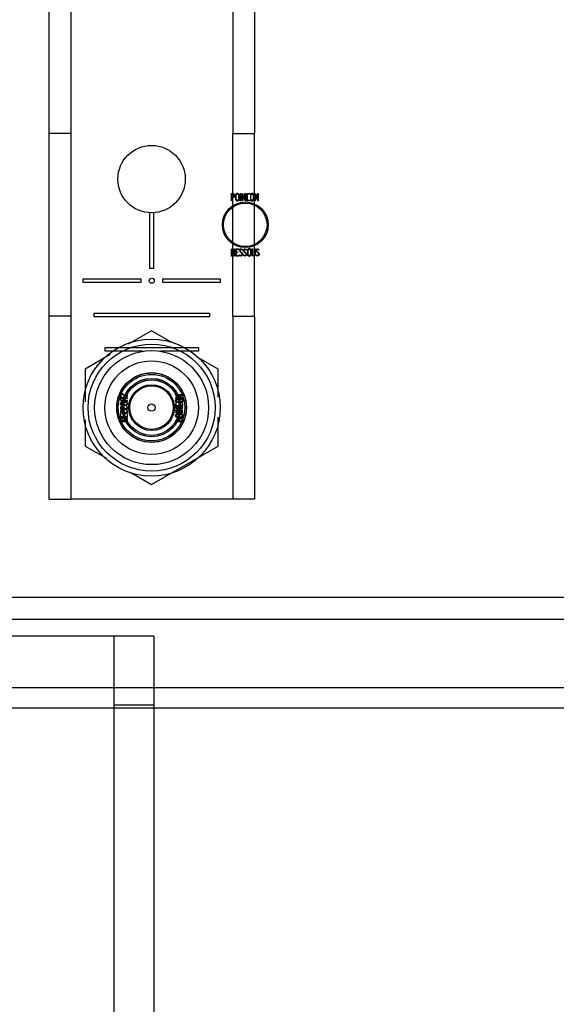
# Model space of a CAD drawing. Units: inches. Extents: x 8 to 211, y 2 to 167.
# Drawn here: x 21 to 22, y 26 to 29 of the extents above; entities that cross this region are included whole.
import ezdxf
from ezdxf.lldxf.tags import DXFTag

# ---------------------------------------------------------------- set-up
doc = ezdxf.new("R2010")
doc.units = ezdxf.units.IN
doc.header["$LTSCALE"] = 5
doc.header["$MEASUREMENT"] = 0
tags = doc.linetypes.add('CACHE2', pattern=[0.375, 0.25, -0.125]).pattern_tags.tags
tags[6:7] = [DXFTag(74, 4), DXFTag(75, 0), DXFTag(340, '0'), DXFTag(46, 0.0), DXFTag(50, 0.0), DXFTag(44, 0.0), DXFTag(45, 0.0)]
tags[4:5] = [DXFTag(74, 4), DXFTag(75, 0), DXFTag(340, '0'), DXFTag(46, 0.0), DXFTag(50, 0.0), DXFTag(44, 0.0), DXFTag(45, 0.0)]

msp = doc.modelspace()

# ---------------------------------------------------------------- linework, layer by layer
at = {"color": 7, "linetype": 'CACHE2'}
for p, q in [((20.7798, 36.1277), (20.7798, 28.2214)), ((20.8398, 36.1277), (20.8398, 28.2214)), ((21.2823, 36.1277), (21.2823, 28.2214)), ((21.3423, 36.1277), (21.3423, 28.2214)), ((20.8398, 28.2214), (20.7798, 28.2214)), ((20.7798, 28.2214), (20.7798, 27.7214)), ((20.8398, 28.2214), (20.8398, 27.7214)), ((21.2823, 27.7214), (21.2823, 28.2214)), ((21.2823, 28.2214), (21.3423, 28.2214)), ((21.3423, 27.7214), (21.3423, 28.2214)), ((21.279, 28.0371), (21.279, 28.0569)), ((21.2804, 28.0371), (21.279, 28.0371)), ((21.2804, 28.0555), (21.2804, 28.0472)), ((21.2804, 28.0458), (21.2804, 28.0371)), ((21.3031, 28.0372), (21.3031, 28.0568)), ((21.3031, 28.0568), (21.3046, 28.0568)), ((21.3046, 28.0372), (21.3031, 28.0372)), ((21.3046, 28.0568), (21.3046, 28.0372)), ((21.3082, 28.0371), (21.3082, 28.0569)), ((21.3082, 28.0569), (21.3093, 28.0569)), ((21.3096, 28.0371), (21.3082, 28.0371)), ((21.3093, 28.0569), (21.3158, 28.0417)), ((21.3161, 28.0371), (21.3096, 28.0524)), ((21.3096, 28.0524), (21.3096, 28.0371)), ((21.3158, 28.0417), (21.3158, 28.0569)), ((21.3158, 28.0569), (21.3172, 28.0569)), ((21.3172, 28.0371), (21.3161, 28.0371)), ((21.3172, 28.0569), (21.3172, 28.0371)), ((21.3282, 28.0569), (21.3282, 28.0555)), ((21.3282, 28.0385), (21.3282, 28.0371)), ((21.3428, 28.0371), (21.3428, 28.0569)), ((21.3428, 28.0569), (21.3439, 28.0569)), ((21.3442, 28.0371), (21.3428, 28.0371)), ((21.3439, 28.0569), (21.3504, 28.0417)), ((21.3507, 28.0371), (21.3442, 28.0524)), ((21.3442, 28.0524), (21.3442, 28.0371)), ((21.3504, 28.0417), (21.3504, 28.0569)), ((21.3504, 28.0569), (21.3518, 28.0569)), ((21.3518, 28.0371), (21.3507, 28.0371)), ((21.3518, 28.0569), (21.3518, 28.0371)), ((21.056, 27.8518), (21.056, 28.0044)), ((21.066, 28.0044), (21.066, 27.8518)), ((21.2788, 27.886), (21.2788, 27.9058)), ((21.2802, 27.9043), (21.2802, 27.8874)), ((21.2906, 27.886), (21.2906, 27.9057)), ((21.2906, 27.9057), (21.299, 27.9057)), ((21.299, 27.9043), (21.2921, 27.9043)), ((21.2921, 27.9043), (21.2921, 27.8976)), ((21.299, 27.9057), (21.299, 27.9043)), ((21.3095, 27.9024), (21.308, 27.9024)), ((21.3092, 27.9033), (21.3095, 27.9024)), ((21.3201, 27.9024), (21.3187, 27.9024)), ((21.3199, 27.9033), (21.3201, 27.9024)), ((21.3347, 27.9058), (21.3361, 27.9058)), ((21.3424, 27.9058), (21.3438, 27.9058)), ((21.3545, 27.9024), (21.3531, 27.9024)), ((21.3543, 27.9033), (21.3545, 27.9024)), ((21.299, 27.886), (21.2906, 27.886)), ((21.2921, 27.8976), (21.2963, 27.8976)), ((21.2963, 27.8962), (21.2921, 27.8962)), ((21.2921, 27.8962), (21.2921, 27.8874)), ((21.2921, 27.8874), (21.299, 27.8874)), ((21.2963, 27.8976), (21.2963, 27.8962)), ((21.299, 27.8874), (21.299, 27.886)), ((21.3013, 27.8883), (21.3009, 27.8894)), ((21.3009, 27.8894), (21.3022, 27.8894)), ((21.3119, 27.8883), (21.3116, 27.8894)), ((21.3116, 27.8894), (21.3129, 27.8894)), ((21.3463, 27.8883), (21.3459, 27.8894)), ((21.3459, 27.8894), (21.3473, 27.8894)), ((21.066, 27.8518), (21.056, 27.8518)), ((20.8735, 27.8134), (20.8735, 27.8234)), ((20.8735, 27.8234), (21.031, 27.8234)), ((21.031, 27.8234), (21.031, 27.8134)), ((21.091, 27.8134), (21.091, 27.8234)), ((21.091, 27.8234), (21.2485, 27.8234)), ((21.2485, 27.8234), (21.2485, 27.8134)), ((21.031, 27.8134), (20.8735, 27.8134)), ((21.2485, 27.8134), (21.091, 27.8134)), ((20.7798, 27.7214), (20.7798, 27.2214)), ((20.8398, 27.7214), (20.7798, 27.7214)), ((20.8398, 27.7214), (20.8398, 27.2214)), ((20.9035, 27.7194), (20.9035, 27.7294)), ((20.9035, 27.7294), (21.2185, 27.7294)), ((21.2185, 27.7194), (20.9035, 27.7194)), ((21.2185, 27.7294), (21.2185, 27.7194)), ((21.2823, 27.7214), (21.2823, 27.2214)), ((21.2823, 27.7214), (21.3423, 27.7214)), ((21.3423, 27.7214), (21.3423, 27.2214)), ((21.0604, 27.6816), (20.9962, 27.6445)), ((21.1162, 27.6494), (21.0604, 27.6816)), ((20.9335, 27.6254), (20.9335, 27.6354)), ((20.9335, 27.6354), (21.1885, 27.6354)), ((21.1885, 27.6354), (21.1885, 27.6254)), ((20.9474, 27.6163), (20.8784, 27.5765)), ((21.0355, 27.6254), (20.9335, 27.6254)), ((21.1885, 27.6254), (21.0853, 27.6254)), ((21.2424, 27.5765), (21.1888, 27.6075)), ((20.8784, 27.5765), (20.8784, 27.4872)), ((21.2424, 27.5003), (21.2424, 27.5765)), ((20.9773, 27.5009), (20.9784, 27.5005)), ((20.9784, 27.5005), (20.9784, 27.5019)), ((20.9923, 27.5089), (20.9914, 27.5091)), ((20.9914, 27.5091), (20.9914, 27.5077)), ((20.9948, 27.497), (20.9948, 27.4984)), ((21.1459, 27.5064), (21.1261, 27.5064)), ((21.1261, 27.5064), (21.1261, 27.5053)), ((21.1261, 27.5053), (21.1414, 27.4988)), ((21.1414, 27.4988), (21.1261, 27.4988)), ((21.1261, 27.4988), (21.1261, 27.4974)), ((21.1261, 27.4974), (21.1459, 27.4974)), ((21.1459, 27.4985), (21.1307, 27.505)), ((21.1307, 27.505), (21.1459, 27.505)), ((21.1459, 27.505), (21.1459, 27.5064)), ((21.1459, 27.4974), (21.1459, 27.4985)), ((20.9923, 27.4745), (20.9914, 27.4747)), ((20.9914, 27.4747), (20.9914, 27.4733)), ((20.9948, 27.4893), (20.9948, 27.4907)), ((21.1275, 27.4828), (21.1261, 27.4828)), ((21.1459, 27.4718), (21.1261, 27.4718)), ((21.1261, 27.4718), (21.1261, 27.4707)), ((21.1261, 27.4707), (21.1414, 27.4642)), ((21.1459, 27.4639), (21.1307, 27.4703)), ((21.1307, 27.4703), (21.1459, 27.4703)), ((21.1459, 27.4828), (21.1445, 27.4828)), ((21.1459, 27.4703), (21.1459, 27.4718)), ((20.9764, 27.4535), (20.9751, 27.4535)), ((20.9751, 27.4535), (20.9751, 27.4452)), ((20.9751, 27.4452), (20.9947, 27.4452)), ((20.9764, 27.4466), (20.9764, 27.4535)), ((20.9852, 27.4466), (20.9764, 27.4466)), ((20.9773, 27.4665), (20.9784, 27.4662)), ((20.9773, 27.4558), (20.9784, 27.4555)), ((20.9784, 27.4662), (20.9784, 27.4675)), ((20.9784, 27.4555), (20.9784, 27.4568)), ((20.9866, 27.4509), (20.9852, 27.4509)), ((20.9852, 27.4509), (20.9852, 27.4466)), ((20.9866, 27.4466), (20.9866, 27.4509)), ((20.9933, 27.4466), (20.9866, 27.4466)), ((20.9923, 27.4638), (20.9914, 27.464)), ((20.9914, 27.464), (20.9914, 27.4626)), ((20.9947, 27.4535), (20.9933, 27.4535)), ((20.9933, 27.4535), (20.9933, 27.4466)), ((20.9947, 27.4452), (20.9947, 27.4535)), ((21.1414, 27.4642), (21.1261, 27.4642)), ((21.1261, 27.4642), (21.1261, 27.4628)), ((21.1261, 27.4628), (21.1459, 27.4628)), ((21.1459, 27.4592), (21.1262, 27.4592)), ((21.1262, 27.4592), (21.1262, 27.4577)), ((21.1262, 27.4577), (21.1459, 27.4577)), ((21.1459, 27.4628), (21.1459, 27.4639)), ((21.1459, 27.4577), (21.1459, 27.4592)), ((21.2424, 27.3663), (21.2424, 27.4453)), ((20.8784, 27.4379), (20.8784, 27.3663)), ((20.975, 27.4334), (20.9948, 27.4334)), ((20.9933, 27.4348), (20.9764, 27.4348)), ((21.1348, 27.435), (21.1261, 27.435)), ((21.1261, 27.435), (21.1261, 27.4336)), ((21.1261, 27.4336), (21.1459, 27.4336)), ((21.1445, 27.435), (21.1362, 27.435)), ((20.8784, 27.3663), (20.9367, 27.3327)), ((21.0604, 27.2613), (21.2424, 27.3663)), ((21.0039, 27.2939), (21.0604, 27.2613)), ((20.7798, 27.2214), (20.8398, 27.2214)), ((20.8718, 27.2214), (20.8398, 27.2214)), ((21.2503, 27.2214), (20.8718, 27.2214)), ((21.2823, 27.2214), (21.2503, 27.2214)), ((21.3423, 27.2214), (21.2823, 27.2214)), ((47.59, 26.9519), (20.2936, 26.9519)), ((47.5896, 26.8919), (20.2941, 26.8919)), ((20.8793, 26.8464), (19.2543, 26.8464)), ((21.0668, 26.8464), (20.8793, 26.8464)), ((20.9568, 26.8464), (20.9568, 24.4634)), ((21.0668, 26.8464), (21.0668, 25.5964)), ((20.0481, 26.7058), (47.8355, 26.7058)), ((20.0481, 26.6506), (47.8355, 26.6506)), ((20.9568, 26.6589), (21.0668, 26.6589))]:
    msp.add_line(p, q, dxfattribs=at)
for centre, radius in [((21.0604, 28.0964), 0.0922), ((21.3168, 27.9714), 0.0625), ((21.3168, 27.9714), 0.0595), ((21.061, 27.8184), 0.00681), ((21.0604, 27.4714), 0.1875), ((21.0604, 27.4714), 0.1738), ((21.0604, 27.4714), 0.156), ((21.0604, 27.4714), 0.128), ((21.0604, 27.4714), 0.0954), ((21.0604, 27.4714), 0.095), ((21.0604, 27.4714), 0.091), ((21.0604, 27.4714), 0.08), ((21.0604, 27.4714), 0.0795), ((21.0604, 27.4714), 0.0759), ((21.0604, 27.4714), 0.0625), ((21.0604, 27.4714), 0.0595), ((21.0604, 27.4714), 0.01)]:
    msp.add_circle(centre, radius, dxfattribs=at)
for points, knots in [([(21.279, 28.0569), (21.2805, 28.0569), (21.282, 28.0569), (21.2835, 28.0569), (21.2839, 28.0569), (21.2845, 28.0568), (21.2851, 28.0565), (21.2872, 28.0558), (21.2882, 28.054), (21.2882, 28.0514)], [0, 0, 0, 0, 0.353651, 0.353651, 0.353651, 0.485258, 0.485258, 0.485258, 1, 1, 1, 1]), ([(21.2868, 28.0514), (21.2868, 28.0525), (21.2865, 28.0534), (21.2859, 28.0542), (21.2852, 28.055), (21.2844, 28.0555), (21.2834, 28.0555), (21.2824, 28.0555), (21.2814, 28.0555), (21.2804, 28.0555)], [0, 0, 0, 0, 0.336739, 0.336739, 0.336739, 0.67203, 0.67203, 0.67203, 1, 1, 1, 1]), ([(21.2882, 28.0514), (21.2882, 28.0496), (21.2877, 28.0482), (21.2866, 28.0472), (21.2857, 28.0463), (21.2847, 28.0458), (21.2835, 28.0458), (21.2825, 28.0458), (21.2815, 28.0458), (21.2804, 28.0458)], [0, 0, 0, 0, 0.415577, 0.415577, 0.415577, 0.723829, 0.723829, 0.723829, 1, 1, 1, 1]), ([(21.2804, 28.0472), (21.2815, 28.0472), (21.2825, 28.0472), (21.2835, 28.0472), (21.2843, 28.0472), (21.285, 28.0476), (21.2857, 28.0482), (21.2864, 28.0491), (21.2868, 28.0501), (21.2868, 28.0514)], [0, 0, 0, 0, 0.341871, 0.341871, 0.341871, 0.615456, 0.615456, 0.615456, 1, 1, 1, 1]), ([(21.2996, 28.0408), (21.2996, 28.0397), (21.2991, 28.0387), (21.2981, 28.038), (21.2972, 28.0373), (21.2962, 28.037), (21.2939, 28.037), (21.2928, 28.0373), (21.2919, 28.038), (21.2909, 28.0388), (21.2904, 28.0397), (21.2904, 28.0409), (21.2904, 28.0449), (21.2904, 28.049), (21.2904, 28.0531), (21.2904, 28.0544), (21.2909, 28.0554), (21.292, 28.0561), (21.2928, 28.0567), (21.2938, 28.057), (21.2962, 28.057), (21.2972, 28.0566), (21.2981, 28.0559), (21.2991, 28.0552), (21.2996, 28.0543), (21.2996, 28.0531), (21.2996, 28.049), (21.2996, 28.0449), (21.2996, 28.0408)], [0, 0, 0, 0, 0.064093, 0.064093, 0.064093, 0.129622, 0.129622, 0.1943, 0.1943, 0.1943, 0.259268, 0.259268, 0.259268, 0.499036, 0.499036, 0.499036, 0.566737, 0.566737, 0.566737, 0.632366, 0.632366, 0.695534, 0.695534, 0.695534, 0.75961, 0.75961, 0.75961, 1, 1, 1, 1]), ([(21.2981, 28.0411), (21.2981, 28.045), (21.2981, 28.0489), (21.2981, 28.0528), (21.2981, 28.0536), (21.2978, 28.0543), (21.2972, 28.0548), (21.2967, 28.0553), (21.2959, 28.0556), (21.2943, 28.0556), (21.2936, 28.0554), (21.2931, 28.055), (21.2922, 28.0545), (21.2918, 28.0538), (21.2918, 28.0529), (21.2918, 28.0489), (21.2918, 28.045), (21.2918, 28.0411), (21.2918, 28.0403), (21.2922, 28.0396), (21.2931, 28.0391), (21.2937, 28.0386), (21.2944, 28.0384), (21.2958, 28.0384), (21.2965, 28.0386), (21.2971, 28.039), (21.2978, 28.0395), (21.2981, 28.0402), (21.2981, 28.0411)], [0, 0, 0, 0, 0.27947, 0.27947, 0.27947, 0.333495, 0.333495, 0.333495, 0.388074, 0.388074, 0.438684, 0.438684, 0.438684, 0.501174, 0.501174, 0.501174, 0.780992, 0.780992, 0.780992, 0.840472, 0.840472, 0.840472, 0.891012, 0.891012, 0.942628, 0.942628, 0.942628, 1, 1, 1, 1]), ([(21.3282, 28.0371), (21.3263, 28.0371), (21.3244, 28.0371), (21.3225, 28.0371), (21.3218, 28.0371), (21.3212, 28.0373), (21.3208, 28.0377), (21.3203, 28.0381), (21.3201, 28.0386), (21.3201, 28.0393), (21.3201, 28.0443), (21.3201, 28.0493), (21.3201, 28.0544), (21.3201, 28.0551), (21.3204, 28.0558), (21.3209, 28.0562), (21.3211, 28.0564), (21.3214, 28.0565), (21.3216, 28.0566), (21.322, 28.0568), (21.3225, 28.0569), (21.3232, 28.0569), (21.3248, 28.0569), (21.3265, 28.0569), (21.3282, 28.0569)], [0, 0, 0, 0, 0.167286, 0.167286, 0.167286, 0.221519, 0.221519, 0.221519, 0.27579, 0.27579, 0.27579, 0.719088, 0.719088, 0.719088, 0.779794, 0.779794, 0.779794, 0.805713, 0.805713, 0.805713, 0.852495, 0.852495, 0.852495, 1, 1, 1, 1]), ([(21.3282, 28.0555), (21.3265, 28.0555), (21.3248, 28.0555), (21.3232, 28.0555), (21.3221, 28.0555), (21.3215, 28.0549), (21.3215, 28.0539), (21.3215, 28.0492), (21.3215, 28.0444), (21.3215, 28.0396), (21.3215, 28.0389), (21.3221, 28.0385), (21.3231, 28.0385), (21.3248, 28.0385), (21.3265, 28.0385), (21.3282, 28.0385)], [0, 0, 0, 0, 0.170989, 0.170989, 0.170989, 0.260595, 0.260595, 0.260595, 0.750553, 0.750553, 0.750553, 0.82692, 0.82692, 0.82692, 1, 1, 1, 1]), ([(21.34, 28.0408), (21.34, 28.0397), (21.3396, 28.0387), (21.3386, 28.038), (21.3377, 28.0373), (21.3367, 28.037), (21.3344, 28.037), (21.3333, 28.0373), (21.3324, 28.038), (21.3314, 28.0388), (21.3309, 28.0397), (21.3309, 28.0409), (21.3309, 28.0449), (21.3309, 28.049), (21.3309, 28.0531), (21.3309, 28.0544), (21.3314, 28.0554), (21.3324, 28.0561), (21.3333, 28.0567), (21.3343, 28.057), (21.3367, 28.057), (21.3377, 28.0566), (21.3386, 28.0559), (21.3396, 28.0552), (21.34, 28.0543), (21.34, 28.0531), (21.34, 28.049), (21.34, 28.0449), (21.34, 28.0408)], [0, 0, 0, 0, 0.064168, 0.064168, 0.064168, 0.128706, 0.128706, 0.194092, 0.194092, 0.194092, 0.259263, 0.259263, 0.259263, 0.49907, 0.49907, 0.49907, 0.566916, 0.566916, 0.566916, 0.633243, 0.633243, 0.695475, 0.695475, 0.695475, 0.759609, 0.759609, 0.759609, 1, 1, 1, 1]), ([(21.3386, 28.0411), (21.3386, 28.045), (21.3386, 28.0489), (21.3386, 28.0528), (21.3386, 28.0536), (21.3383, 28.0543), (21.3377, 28.0548), (21.3371, 28.0553), (21.3364, 28.0556), (21.3348, 28.0556), (21.3341, 28.0554), (21.3335, 28.055), (21.3327, 28.0545), (21.3323, 28.0538), (21.3323, 28.0529), (21.3323, 28.0489), (21.3323, 28.045), (21.3323, 28.0411), (21.3323, 28.0403), (21.3327, 28.0396), (21.3335, 28.0391), (21.3342, 28.0386), (21.3349, 28.0384), (21.3363, 28.0384), (21.337, 28.0386), (21.3376, 28.039), (21.3383, 28.0395), (21.3386, 28.0402), (21.3386, 28.0411)], [0, 0, 0, 0, 0.27942, 0.27942, 0.27942, 0.333436, 0.333436, 0.333436, 0.388005, 0.388005, 0.438605, 0.438605, 0.438605, 0.501085, 0.501085, 0.501085, 0.780852, 0.780852, 0.780852, 0.840322, 0.840322, 0.840322, 0.89047, 0.89047, 0.942798, 0.942798, 0.942798, 1, 1, 1, 1]), ([(21.2864, 27.8885), (21.2864, 27.8933), (21.2864, 27.898), (21.2864, 27.9028), (21.2864, 27.9038), (21.2858, 27.9043), (21.2847, 27.9043), (21.2832, 27.9043), (21.2817, 27.9043), (21.2802, 27.9043)], [0, 0, 0, 0, 0.666651, 0.666651, 0.666651, 0.789179, 0.789179, 0.789179, 1, 1, 1, 1]), ([(21.286, 27.9056), (21.2872, 27.9053), (21.2878, 27.9045), (21.2878, 27.9032), (21.2878, 27.8981), (21.2878, 27.893), (21.2878, 27.8879)], [0, 0, 0, 0, 0.176876, 0.176876, 0.176876, 1, 1, 1, 1]), ([(21.3022, 27.8894), (21.3026, 27.8886), (21.3029, 27.8881), (21.3031, 27.8879), (21.3036, 27.8874), (21.3043, 27.8872), (21.3061, 27.8872), (21.3069, 27.8875), (21.3075, 27.8882), (21.3082, 27.8888), (21.3085, 27.8897), (21.3085, 27.8917), (21.3078, 27.8928), (21.3065, 27.894), (21.3053, 27.8951), (21.3042, 27.8962), (21.303, 27.8973), (21.3017, 27.8985), (21.3011, 27.8997), (21.3011, 27.9023), (21.3014, 27.9034), (21.3021, 27.9043), (21.3029, 27.9053), (21.3039, 27.9058), (21.3073, 27.9058), (21.3086, 27.9049), (21.3092, 27.9033)], [0, 0, 0, 0, 0.049132, 0.049132, 0.049132, 0.112217, 0.112217, 0.189586, 0.189586, 0.189586, 0.285648, 0.285648, 0.383165, 0.383165, 0.383165, 0.524124, 0.524124, 0.524124, 0.626486, 0.626486, 0.750118, 0.750118, 0.750118, 0.852342, 0.852342, 1, 1, 1, 1]), ([(21.308, 27.9024), (21.3078, 27.9037), (21.3069, 27.9043), (21.3044, 27.9043), (21.3036, 27.904), (21.3031, 27.9033), (21.3027, 27.9027), (21.3024, 27.9019), (21.3024, 27.9001), (21.3031, 27.8991), (21.3044, 27.8979), (21.3055, 27.8967), (21.3067, 27.8956), (21.3079, 27.8945), (21.3092, 27.8933), (21.3098, 27.8921), (21.3098, 27.8909)], [0, 0, 0, 0, 0.17952, 0.17952, 0.286542, 0.286542, 0.286542, 0.439986, 0.439986, 0.576381, 0.576381, 0.576381, 0.804637, 0.804637, 0.804637, 1, 1, 1, 1]), ([(21.3129, 27.8894), (21.3133, 27.8886), (21.3136, 27.8881), (21.3138, 27.8879), (21.3143, 27.8874), (21.3149, 27.8872), (21.3167, 27.8872), (21.3175, 27.8875), (21.3182, 27.8882), (21.3188, 27.8888), (21.3191, 27.8897), (21.3191, 27.8917), (21.3185, 27.8928), (21.3172, 27.894), (21.316, 27.8951), (21.3149, 27.8962), (21.3137, 27.8973), (21.3124, 27.8985), (21.3118, 27.8997), (21.3118, 27.9023), (21.3121, 27.9034), (21.3128, 27.9043), (21.3135, 27.9053), (21.3146, 27.9058), (21.3179, 27.9058), (21.3192, 27.9049), (21.3199, 27.9033)], [0, 0, 0, 0, 0.049132, 0.049132, 0.049132, 0.112217, 0.112217, 0.189586, 0.189586, 0.189586, 0.285648, 0.285648, 0.383165, 0.383165, 0.383165, 0.524124, 0.524124, 0.524124, 0.626486, 0.626486, 0.750118, 0.750118, 0.750118, 0.852342, 0.852342, 1, 1, 1, 1]), ([(21.3187, 27.9024), (21.3185, 27.9037), (21.3176, 27.9043), (21.315, 27.9043), (21.3143, 27.904), (21.3138, 27.9033), (21.3133, 27.9027), (21.3131, 27.9019), (21.3131, 27.9001), (21.3137, 27.8991), (21.315, 27.8979), (21.3162, 27.8967), (21.3174, 27.8956), (21.3186, 27.8945), (21.3199, 27.8933), (21.3205, 27.8921), (21.3205, 27.8909)], [0, 0, 0, 0, 0.17952, 0.17952, 0.286542, 0.286542, 0.286542, 0.439986, 0.439986, 0.576381, 0.576381, 0.576381, 0.804637, 0.804637, 0.804637, 1, 1, 1, 1]), ([(21.332, 27.8897), (21.332, 27.8885), (21.3316, 27.8876), (21.3306, 27.8869), (21.3297, 27.8862), (21.3287, 27.8859), (21.3264, 27.8859), (21.3253, 27.8862), (21.3244, 27.8869), (21.3234, 27.8876), (21.3229, 27.8886), (21.3229, 27.8897), (21.3229, 27.8938), (21.3229, 27.8979), (21.3229, 27.902), (21.3229, 27.9032), (21.3234, 27.9042), (21.3244, 27.905), (21.3253, 27.9056), (21.3263, 27.9058), (21.3287, 27.9058), (21.3297, 27.9055), (21.3306, 27.9048), (21.3315, 27.9041), (21.332, 27.9031), (21.332, 27.902), (21.332, 27.8979), (21.332, 27.8938), (21.332, 27.8897)], [0, 0, 0, 0, 0.064263, 0.064263, 0.064263, 0.12957, 0.12957, 0.194028, 0.194028, 0.194028, 0.259064, 0.259064, 0.259064, 0.499166, 0.499166, 0.499166, 0.566851, 0.566851, 0.566851, 0.632727, 0.632727, 0.695349, 0.695349, 0.695349, 0.759354, 0.759354, 0.759354, 1, 1, 1, 1]), ([(21.3306, 27.89), (21.3306, 27.8939), (21.3306, 27.8978), (21.3306, 27.9017), (21.3306, 27.9025), (21.3303, 27.9032), (21.3297, 27.9037), (21.3291, 27.9042), (21.3284, 27.9044), (21.3276, 27.9044), (21.3268, 27.9044), (21.3261, 27.9042), (21.3255, 27.9039), (21.3247, 27.9034), (21.3243, 27.9027), (21.3243, 27.9017), (21.3243, 27.8978), (21.3243, 27.8939), (21.3243, 27.89), (21.3243, 27.8891), (21.3247, 27.8885), (21.3255, 27.8879), (21.3262, 27.8875), (21.3269, 27.8873), (21.3276, 27.8873), (21.3283, 27.8873), (21.329, 27.8875), (21.3296, 27.8879), (21.3303, 27.8884), (21.3306, 27.8891), (21.3306, 27.89)], [0, 0, 0, 0, 0.27967, 0.27967, 0.27967, 0.333561, 0.333561, 0.333561, 0.387551, 0.387551, 0.387551, 0.438746, 0.438746, 0.438746, 0.501061, 0.501061, 0.501061, 0.781203, 0.781203, 0.781203, 0.840624, 0.840624, 0.840624, 0.89288, 0.89288, 0.89288, 0.943054, 0.943054, 0.943054, 1, 1, 1, 1]), ([(21.3438, 27.9058), (21.3438, 27.9005), (21.3438, 27.8953), (21.3438, 27.8901), (21.3438, 27.8888), (21.3434, 27.8877), (21.3425, 27.887), (21.3417, 27.8863), (21.3406, 27.886), (21.3381, 27.886), (21.3371, 27.8863), (21.3362, 27.8869), (21.3352, 27.8877), (21.3347, 27.8888), (21.3347, 27.8901), (21.3347, 27.8953), (21.3347, 27.9005), (21.3347, 27.9058)], [0, 0, 0, 0, 0.347538, 0.347538, 0.347538, 0.423662, 0.423662, 0.423662, 0.501027, 0.501027, 0.572994, 0.572994, 0.572994, 0.653213, 0.653213, 0.653213, 1, 1, 1, 1]), ([(21.3361, 27.9058), (21.3361, 27.9005), (21.3361, 27.8953), (21.3361, 27.8901), (21.3361, 27.8892), (21.3365, 27.8885), (21.3373, 27.888), (21.338, 27.8876), (21.3387, 27.8874), (21.3401, 27.8874), (21.3408, 27.8876), (21.3414, 27.888), (21.3421, 27.8885), (21.3424, 27.8892), (21.3424, 27.8901), (21.3424, 27.8901), (21.3424, 27.8902), (21.3424, 27.8902)], [0, 0, 0, 0, 0.3851667, 0.3851667, 0.3851667, 0.4480835, 0.4480835, 0.4480835, 0.5003523, 0.5003523, 0.55371, 0.55371, 0.55371, 0.6141234, 0.6141234, 0.6141234, 0.6163634, 0.6163634, 0.6163634, 0.6163634]), ([(21.3473, 27.8894), (21.3477, 27.8886), (21.348, 27.8881), (21.3482, 27.8879), (21.3486, 27.8874), (21.3493, 27.8872), (21.3511, 27.8872), (21.3519, 27.8875), (21.3525, 27.8882), (21.3532, 27.8888), (21.3535, 27.8897), (21.3535, 27.8917), (21.3529, 27.8928), (21.3516, 27.894), (21.3504, 27.8951), (21.3492, 27.8962), (21.348, 27.8973), (21.3468, 27.8985), (21.3461, 27.8997), (21.3461, 27.9023), (21.3465, 27.9034), (21.3471, 27.9043), (21.3479, 27.9053), (21.349, 27.9058), (21.3523, 27.9058), (21.3536, 27.9049), (21.3543, 27.9033)], [0, 0, 0, 0, 0.049117, 0.049117, 0.049117, 0.111687, 0.111687, 0.189605, 0.189605, 0.189605, 0.285672, 0.285672, 0.383194, 0.383194, 0.383194, 0.524159, 0.524159, 0.524159, 0.626377, 0.626377, 0.749836, 0.749836, 0.749836, 0.852176, 0.852176, 1, 1, 1, 1]), ([(21.3531, 27.9024), (21.3528, 27.9037), (21.352, 27.9043), (21.3494, 27.9043), (21.3487, 27.904), (21.3482, 27.9033), (21.3477, 27.9027), (21.3475, 27.9019), (21.3475, 27.9001), (21.3481, 27.8991), (21.3494, 27.8979), (21.3506, 27.8968), (21.3518, 27.8956), (21.353, 27.8945), (21.3542, 27.8933), (21.3549, 27.8921), (21.3549, 27.8909)], [0, 0, 0, 0, 0.180122, 0.180122, 0.286479, 0.286479, 0.286479, 0.440141, 0.440141, 0.57673, 0.57673, 0.57673, 0.804392, 0.804392, 0.804392, 1, 1, 1, 1]), ([(21.2878, 27.8879), (21.2878, 27.8873), (21.2875, 27.8869), (21.287, 27.8865), (21.2865, 27.8862), (21.286, 27.886), (21.2854, 27.886), (21.2832, 27.886), (21.281, 27.886), (21.2788, 27.886)], [0, 0, 0, 0, 0.169459, 0.169459, 0.169459, 0.340534, 0.340534, 0.340534, 1, 1, 1, 1]), ([(21.3098, 27.8909), (21.3098, 27.8894), (21.3094, 27.8882), (21.3086, 27.8873), (21.3077, 27.8864), (21.3066, 27.886), (21.304, 27.886), (21.3031, 27.8862), (21.3025, 27.8867), (21.3023, 27.8869), (21.3019, 27.8874), (21.3013, 27.8883)], [0, 0, 0, 0, 0.312547, 0.312547, 0.312547, 0.618099, 0.618099, 0.841751, 0.841751, 0.841751, 1, 1, 1, 1]), ([(21.3205, 27.8909), (21.3205, 27.8894), (21.3201, 27.8882), (21.3192, 27.8873), (21.3184, 27.8864), (21.3172, 27.886), (21.3147, 27.886), (21.3138, 27.8862), (21.3132, 27.8867), (21.313, 27.8869), (21.3125, 27.8874), (21.3119, 27.8883)], [0, 0, 0, 0, 0.312547, 0.312547, 0.312547, 0.618099, 0.618099, 0.841751, 0.841751, 0.841751, 1, 1, 1, 1]), ([(21.3549, 27.8909), (21.3549, 27.8894), (21.3545, 27.8882), (21.3536, 27.8873), (21.3528, 27.8864), (21.3516, 27.886), (21.349, 27.886), (21.3482, 27.8862), (21.3475, 27.8867), (21.3473, 27.8869), (21.3469, 27.8874), (21.3463, 27.8883)], [0, 0, 0, 0, 0.312521, 0.312521, 0.312521, 0.618077, 0.618077, 0.84173, 0.84173, 0.84173, 1, 1, 1, 1]), ([(20.9799, 27.5095), (20.9784, 27.5095), (20.9772, 27.5091), (20.9763, 27.5082), (20.9754, 27.5074), (20.975, 27.5062), (20.975, 27.5036), (20.9752, 27.5028), (20.9757, 27.5021), (20.9759, 27.5019), (20.9764, 27.5015), (20.9773, 27.5009)], [0, 0, 0, 0, 0.312521, 0.312521, 0.312521, 0.618077, 0.618077, 0.84173, 0.84173, 0.84173, 1, 1, 1, 1]), ([(20.9948, 27.4984), (20.9895, 27.4984), (20.9843, 27.4984), (20.9791, 27.4984), (20.9778, 27.4984), (20.9767, 27.498), (20.976, 27.4971), (20.9753, 27.4963), (20.975, 27.4952), (20.975, 27.4927), (20.9753, 27.4917), (20.976, 27.4908), (20.9767, 27.4898), (20.9778, 27.4893), (20.9791, 27.4893), (20.9843, 27.4893), (20.9895, 27.4893), (20.9948, 27.4893)], [0, 0, 0, 0, 0.347538, 0.347538, 0.347538, 0.423662, 0.423662, 0.423662, 0.501027, 0.501027, 0.572994, 0.572994, 0.572994, 0.653213, 0.653213, 0.653213, 1, 1, 1, 1]), ([(20.9784, 27.5019), (20.9776, 27.5023), (20.9772, 27.5026), (20.9769, 27.5028), (20.9764, 27.5032), (20.9762, 27.5039), (20.9762, 27.5057), (20.9765, 27.5065), (20.9772, 27.5071), (20.9778, 27.5078), (20.9787, 27.5081), (20.9807, 27.5081), (20.9818, 27.5075), (20.983, 27.5062), (20.9841, 27.505), (20.9852, 27.5038), (20.9863, 27.5026), (20.9875, 27.5014), (20.9887, 27.5007), (20.9913, 27.5007), (20.9924, 27.5011), (20.9933, 27.5017), (20.9943, 27.5025), (20.9948, 27.5035), (20.9948, 27.5069), (20.9939, 27.5082), (20.9923, 27.5089)], [0, 0, 0, 0, 0.049117, 0.049117, 0.049117, 0.111687, 0.111687, 0.189605, 0.189605, 0.189605, 0.285672, 0.285672, 0.383194, 0.383194, 0.383194, 0.524159, 0.524159, 0.524159, 0.626377, 0.626377, 0.749836, 0.749836, 0.749836, 0.852176, 0.852176, 1, 1, 1, 1]), ([(20.9948, 27.4907), (20.9896, 27.4907), (20.9843, 27.4907), (20.9791, 27.4907), (20.9782, 27.4907), (20.9775, 27.4911), (20.977, 27.4919), (20.9766, 27.4926), (20.9764, 27.4932), (20.9764, 27.4947), (20.9766, 27.4954), (20.977, 27.496), (20.9775, 27.4967), (20.9782, 27.497), (20.9791, 27.497), (20.9843, 27.497), (20.9895, 27.497), (20.9948, 27.497)], [0, 0, 0, 0, 0.385167, 0.385167, 0.385167, 0.448084, 0.448084, 0.448084, 0.500352, 0.500352, 0.55371, 0.55371, 0.55371, 0.614123, 0.614123, 0.614123, 1, 1, 1, 1]), ([(20.9914, 27.5077), (20.9927, 27.5074), (20.9933, 27.5065), (20.9933, 27.504), (20.993, 27.5033), (20.9923, 27.5027), (20.9917, 27.5023), (20.9909, 27.502), (20.9891, 27.502), (20.9881, 27.5027), (20.9869, 27.504), (20.9858, 27.5052), (20.9846, 27.5064), (20.9835, 27.5075), (20.9823, 27.5088), (20.9811, 27.5095), (20.9799, 27.5095)], [0, 0, 0, 0, 0.180122, 0.180122, 0.286479, 0.286479, 0.286479, 0.440141, 0.440141, 0.57673, 0.57673, 0.57673, 0.804392, 0.804392, 0.804392, 1, 1, 1, 1]), ([(20.9787, 27.4866), (20.9776, 27.4866), (20.9766, 27.4861), (20.9759, 27.4852), (20.9752, 27.4843), (20.9749, 27.4833), (20.9749, 27.481), (20.9752, 27.4799), (20.9759, 27.479), (20.9766, 27.478), (20.9776, 27.4775), (20.9787, 27.4775), (20.9828, 27.4775), (20.9869, 27.4775), (20.991, 27.4775), (20.9922, 27.4775), (20.9932, 27.478), (20.994, 27.479), (20.9946, 27.4799), (20.9949, 27.4809), (20.9949, 27.4833), (20.9945, 27.4843), (20.9938, 27.4852), (20.9931, 27.4861), (20.9921, 27.4866), (20.991, 27.4866), (20.9869, 27.4866), (20.9828, 27.4866), (20.9787, 27.4866)], [0, 0, 0, 0, 0.064263, 0.064263, 0.064263, 0.12957, 0.12957, 0.194028, 0.194028, 0.194028, 0.259064, 0.259064, 0.259064, 0.499166, 0.499166, 0.499166, 0.566851, 0.566851, 0.566851, 0.632727, 0.632727, 0.695349, 0.695349, 0.695349, 0.759354, 0.759354, 0.759354, 1, 1, 1, 1]), ([(20.9799, 27.4751), (20.9784, 27.4751), (20.9772, 27.4747), (20.9763, 27.4738), (20.9754, 27.473), (20.975, 27.4718), (20.975, 27.4693), (20.9752, 27.4684), (20.9757, 27.4678), (20.9759, 27.4675), (20.9764, 27.4671), (20.9773, 27.4665)], [0, 0, 0, 0, 0.312547, 0.312547, 0.312547, 0.618099, 0.618099, 0.841751, 0.841751, 0.841751, 1, 1, 1, 1]), ([(20.9784, 27.4675), (20.9776, 27.4679), (20.9772, 27.4682), (20.9769, 27.4684), (20.9764, 27.4689), (20.9762, 27.4695), (20.9762, 27.4713), (20.9765, 27.4721), (20.9772, 27.4728), (20.9778, 27.4734), (20.9787, 27.4737), (20.9807, 27.4737), (20.9818, 27.4731), (20.983, 27.4718), (20.9841, 27.4706), (20.9852, 27.4694), (20.9863, 27.4683), (20.9875, 27.467), (20.9887, 27.4663), (20.9913, 27.4663), (20.9924, 27.4667), (20.9933, 27.4674), (20.9943, 27.4681), (20.9948, 27.4692), (20.9948, 27.4725), (20.9939, 27.4738), (20.9923, 27.4745)], [0, 0, 0, 0, 0.049132, 0.049132, 0.049132, 0.112217, 0.112217, 0.189586, 0.189586, 0.189586, 0.285648, 0.285648, 0.383165, 0.383165, 0.383165, 0.524124, 0.524124, 0.524124, 0.626486, 0.626486, 0.750118, 0.750118, 0.750118, 0.852342, 0.852342, 1, 1, 1, 1]), ([(20.979, 27.4852), (20.9829, 27.4852), (20.9868, 27.4852), (20.9907, 27.4852), (20.9915, 27.4852), (20.9922, 27.4849), (20.9927, 27.4843), (20.9932, 27.4837), (20.9934, 27.483), (20.9934, 27.4822), (20.9935, 27.4814), (20.9933, 27.4807), (20.9929, 27.4801), (20.9924, 27.4793), (20.9917, 27.4789), (20.9907, 27.4789), (20.9868, 27.4789), (20.9829, 27.4789), (20.979, 27.4789), (20.9781, 27.4789), (20.9775, 27.4793), (20.9769, 27.4801), (20.9765, 27.4808), (20.9763, 27.4815), (20.9763, 27.4822), (20.9763, 27.4829), (20.9765, 27.4836), (20.9769, 27.4842), (20.9774, 27.4848), (20.9781, 27.4852), (20.979, 27.4852)], [0, 0, 0, 0, 0.27967, 0.27967, 0.27967, 0.333561, 0.333561, 0.333561, 0.387551, 0.387551, 0.387551, 0.438746, 0.438746, 0.438746, 0.501061, 0.501061, 0.501061, 0.781203, 0.781203, 0.781203, 0.840624, 0.840624, 0.840624, 0.89288, 0.89288, 0.89288, 0.943054, 0.943054, 0.943054, 1, 1, 1, 1]), ([(20.9914, 27.4733), (20.9927, 27.4731), (20.9933, 27.4722), (20.9933, 27.4696), (20.993, 27.4689), (20.9923, 27.4684), (20.9917, 27.4679), (20.9909, 27.4677), (20.9891, 27.4677), (20.9881, 27.4683), (20.9869, 27.4696), (20.9858, 27.4708), (20.9846, 27.472), (20.9835, 27.4732), (20.9823, 27.4745), (20.9811, 27.4751), (20.9799, 27.4751)], [0, 0, 0, 0, 0.17952, 0.17952, 0.286542, 0.286542, 0.286542, 0.439986, 0.439986, 0.576381, 0.576381, 0.576381, 0.804637, 0.804637, 0.804637, 1, 1, 1, 1]), ([(21.1298, 27.4946), (21.1287, 27.4946), (21.1277, 27.4942), (21.127, 27.4932), (21.1263, 27.4923), (21.126, 27.4913), (21.126, 27.4889), (21.1263, 27.4879), (21.127, 27.487), (21.1278, 27.486), (21.1287, 27.4855), (21.1299, 27.4855), (21.134, 27.4855), (21.138, 27.4855), (21.1421, 27.4855), (21.1434, 27.4855), (21.1444, 27.486), (21.1451, 27.487), (21.1457, 27.4878), (21.146, 27.4889), (21.146, 27.4913), (21.1456, 27.4923), (21.145, 27.4932), (21.1442, 27.4942), (21.1433, 27.4946), (21.1421, 27.4946), (21.138, 27.4946), (21.1339, 27.4946), (21.1298, 27.4946)], [0, 0, 0, 0, 0.064168, 0.064168, 0.064168, 0.128706, 0.128706, 0.194092, 0.194092, 0.194092, 0.259263, 0.259263, 0.259263, 0.49907, 0.49907, 0.49907, 0.566916, 0.566916, 0.566916, 0.633243, 0.633243, 0.695475, 0.695475, 0.695475, 0.759609, 0.759609, 0.759609, 1, 1, 1, 1]), ([(21.1261, 27.4828), (21.1261, 27.4809), (21.1261, 27.479), (21.1261, 27.4771), (21.1261, 27.4764), (21.1263, 27.4758), (21.1267, 27.4754), (21.1271, 27.4749), (21.1276, 27.4747), (21.1283, 27.4747), (21.1333, 27.4747), (21.1384, 27.4747), (21.1434, 27.4747), (21.1442, 27.4747), (21.1448, 27.4749), (21.1452, 27.4755), (21.1454, 27.4757), (21.1455, 27.476), (21.1456, 27.4762), (21.1458, 27.4766), (21.1459, 27.4771), (21.1459, 27.4778), (21.1459, 27.4794), (21.1459, 27.4811), (21.1459, 27.4828)], [0, 0, 0, 0, 0.167286, 0.167286, 0.167286, 0.221519, 0.221519, 0.221519, 0.27579, 0.27579, 0.27579, 0.719088, 0.719088, 0.719088, 0.779794, 0.779794, 0.779794, 0.805713, 0.805713, 0.805713, 0.852495, 0.852495, 0.852495, 1, 1, 1, 1]), ([(21.1301, 27.4932), (21.134, 27.4932), (21.1379, 27.4932), (21.1419, 27.4932), (21.1427, 27.4932), (21.1433, 27.4929), (21.1438, 27.4923), (21.1443, 27.4917), (21.1446, 27.491), (21.1446, 27.4894), (21.1444, 27.4887), (21.144, 27.4881), (21.1435, 27.4873), (21.1428, 27.4869), (21.1419, 27.4869), (21.1379, 27.4869), (21.134, 27.4869), (21.1301, 27.4869), (21.1293, 27.4869), (21.1286, 27.4873), (21.1281, 27.4881), (21.1276, 27.4888), (21.1274, 27.4895), (21.1274, 27.4909), (21.1276, 27.4916), (21.128, 27.4922), (21.1285, 27.4929), (21.1292, 27.4932), (21.1301, 27.4932)], [0, 0, 0, 0, 0.27942, 0.27942, 0.27942, 0.333436, 0.333436, 0.333436, 0.388005, 0.388005, 0.438605, 0.438605, 0.438605, 0.501085, 0.501085, 0.501085, 0.780852, 0.780852, 0.780852, 0.840322, 0.840322, 0.840322, 0.89047, 0.89047, 0.942798, 0.942798, 0.942798, 1, 1, 1, 1]), ([(21.1445, 27.4828), (21.1445, 27.4811), (21.1445, 27.4794), (21.1445, 27.4778), (21.1445, 27.4767), (21.144, 27.4761), (21.1429, 27.4761), (21.1382, 27.4761), (21.1334, 27.4761), (21.1286, 27.4761), (21.1279, 27.4761), (21.1275, 27.4766), (21.1275, 27.4777), (21.1275, 27.4794), (21.1275, 27.4811), (21.1275, 27.4828)], [0, 0, 0, 0, 0.170989, 0.170989, 0.170989, 0.260595, 0.260595, 0.260595, 0.750553, 0.750553, 0.750553, 0.82692, 0.82692, 0.82692, 1, 1, 1, 1]), ([(20.9799, 27.4644), (20.9784, 27.4644), (20.9772, 27.464), (20.9763, 27.4632), (20.9754, 27.4623), (20.975, 27.4611), (20.975, 27.4586), (20.9752, 27.4577), (20.9757, 27.4571), (20.9759, 27.4569), (20.9764, 27.4565), (20.9773, 27.4558)], [0, 0, 0, 0, 0.312547, 0.312547, 0.312547, 0.618099, 0.618099, 0.841751, 0.841751, 0.841751, 1, 1, 1, 1]), ([(20.9784, 27.4568), (20.9776, 27.4572), (20.9772, 27.4575), (20.9769, 27.4577), (20.9764, 27.4582), (20.9762, 27.4588), (20.9762, 27.4606), (20.9765, 27.4615), (20.9772, 27.4621), (20.9778, 27.4628), (20.9787, 27.4631), (20.9807, 27.4631), (20.9818, 27.4624), (20.983, 27.4611), (20.9841, 27.4599), (20.9852, 27.4588), (20.9863, 27.4576), (20.9875, 27.4563), (20.9887, 27.4557), (20.9913, 27.4557), (20.9924, 27.456), (20.9933, 27.4567), (20.9943, 27.4575), (20.9948, 27.4585), (20.9948, 27.4619), (20.9939, 27.4632), (20.9923, 27.4638)], [0, 0, 0, 0, 0.049132, 0.049132, 0.049132, 0.112217, 0.112217, 0.189586, 0.189586, 0.189586, 0.285648, 0.285648, 0.383165, 0.383165, 0.383165, 0.524124, 0.524124, 0.524124, 0.626486, 0.626486, 0.750118, 0.750118, 0.750118, 0.852342, 0.852342, 1, 1, 1, 1]), ([(20.9914, 27.4626), (20.9927, 27.4624), (20.9933, 27.4615), (20.9933, 27.459), (20.993, 27.4582), (20.9923, 27.4577), (20.9917, 27.4573), (20.9909, 27.457), (20.9891, 27.457), (20.9881, 27.4577), (20.9869, 27.4589), (20.9858, 27.4601), (20.9846, 27.4613), (20.9835, 27.4625), (20.9823, 27.4638), (20.9811, 27.4644), (20.9799, 27.4644)], [0, 0, 0, 0, 0.17952, 0.17952, 0.286542, 0.286542, 0.286542, 0.439986, 0.439986, 0.576381, 0.576381, 0.576381, 0.804637, 0.804637, 0.804637, 1, 1, 1, 1]), ([(21.1298, 27.4542), (21.1287, 27.4542), (21.1277, 27.4537), (21.127, 27.4527), (21.1263, 27.4518), (21.126, 27.4508), (21.126, 27.4485), (21.1263, 27.4474), (21.127, 27.4465), (21.1278, 27.4455), (21.1287, 27.445), (21.1299, 27.445), (21.134, 27.445), (21.138, 27.445), (21.1421, 27.445), (21.1434, 27.445), (21.1444, 27.4455), (21.1451, 27.4465), (21.1457, 27.4474), (21.146, 27.4484), (21.146, 27.4508), (21.1456, 27.4518), (21.145, 27.4527), (21.1442, 27.4537), (21.1433, 27.4542), (21.1421, 27.4542), (21.138, 27.4542), (21.1339, 27.4542), (21.1298, 27.4542)], [0, 0, 0, 0, 0.064093, 0.064093, 0.064093, 0.129622, 0.129622, 0.1943, 0.1943, 0.1943, 0.259268, 0.259268, 0.259268, 0.499036, 0.499036, 0.499036, 0.566737, 0.566737, 0.566737, 0.632366, 0.632366, 0.695534, 0.695534, 0.695534, 0.75961, 0.75961, 0.75961, 1, 1, 1, 1]), ([(21.1301, 27.4527), (21.134, 27.4527), (21.1379, 27.4527), (21.1419, 27.4527), (21.1427, 27.4527), (21.1433, 27.4524), (21.1438, 27.4518), (21.1443, 27.4513), (21.1446, 27.4505), (21.1446, 27.4489), (21.1444, 27.4482), (21.144, 27.4477), (21.1435, 27.4468), (21.1428, 27.4464), (21.1419, 27.4464), (21.1379, 27.4464), (21.134, 27.4464), (21.1301, 27.4464), (21.1293, 27.4464), (21.1286, 27.4468), (21.1281, 27.4476), (21.1276, 27.4483), (21.1274, 27.449), (21.1274, 27.4504), (21.1276, 27.4511), (21.128, 27.4517), (21.1285, 27.4524), (21.1292, 27.4527), (21.1301, 27.4527)], [0, 0, 0, 0, 0.27947, 0.27947, 0.27947, 0.333495, 0.333495, 0.333495, 0.388074, 0.388074, 0.438684, 0.438684, 0.438684, 0.501174, 0.501174, 0.501174, 0.780992, 0.780992, 0.780992, 0.840472, 0.840472, 0.840472, 0.891012, 0.891012, 0.942628, 0.942628, 0.942628, 1, 1, 1, 1]), ([(21.1404, 27.4428), (21.1386, 27.4428), (21.1372, 27.4423), (21.1362, 27.4412), (21.1353, 27.4403), (21.1348, 27.4393), (21.1348, 27.4381), (21.1348, 27.4371), (21.1348, 27.4361), (21.1348, 27.435)], [0, 0, 0, 0, 0.415577, 0.415577, 0.415577, 0.723829, 0.723829, 0.723829, 1, 1, 1, 1]), ([(21.1459, 27.4336), (21.1459, 27.4351), (21.1459, 27.4366), (21.1459, 27.4381), (21.1459, 27.4385), (21.1458, 27.4391), (21.1456, 27.4397), (21.1448, 27.4418), (21.143, 27.4428), (21.1404, 27.4428)], [0, 0, 0, 0, 0.353651, 0.353651, 0.353651, 0.485258, 0.485258, 0.485258, 1, 1, 1, 1]), ([(20.9769, 27.4424), (20.9763, 27.4424), (20.9759, 27.4421), (20.9755, 27.4416), (20.9752, 27.4411), (20.975, 27.4406), (20.975, 27.44), (20.975, 27.4378), (20.975, 27.4356), (20.975, 27.4334)], [0, 0, 0, 0, 0.169459, 0.169459, 0.169459, 0.340534, 0.340534, 0.340534, 1, 1, 1, 1]), ([(20.9946, 27.4406), (20.9943, 27.4418), (20.9935, 27.4424), (20.9922, 27.4424), (20.9871, 27.4424), (20.982, 27.4424), (20.9769, 27.4424)], [0, 0, 0, 0, 0.176876, 0.176876, 0.176876, 1, 1, 1, 1]), ([(20.9775, 27.441), (20.9823, 27.441), (20.987, 27.441), (20.9918, 27.441), (20.9928, 27.441), (20.9933, 27.4404), (20.9933, 27.4393), (20.9933, 27.4378), (20.9933, 27.4363), (20.9933, 27.4348)], [0, 0, 0, 0, 0.666651, 0.666651, 0.666651, 0.789179, 0.789179, 0.789179, 1, 1, 1, 1]), ([(21.1362, 27.435), (21.1362, 27.4361), (21.1362, 27.4371), (21.1362, 27.4381), (21.1362, 27.4389), (21.1366, 27.4396), (21.1372, 27.4402), (21.1381, 27.441), (21.1391, 27.4414), (21.1404, 27.4414)], [0, 0, 0, 0, 0.341871, 0.341871, 0.341871, 0.615456, 0.615456, 0.615456, 1, 1, 1, 1]), ([(21.1404, 27.4414), (21.1415, 27.4414), (21.1424, 27.4411), (21.1432, 27.4405), (21.144, 27.4398), (21.1445, 27.439), (21.1445, 27.4379), (21.1445, 27.437), (21.1445, 27.436), (21.1445, 27.435)], [0, 0, 0, 0, 0.336739, 0.336739, 0.336739, 0.67203, 0.67203, 0.67203, 1, 1, 1, 1])]:
    msp.add_open_spline(points, degree=3, knots=knots, dxfattribs=at)

doc.saveas('drawing.dxf')
